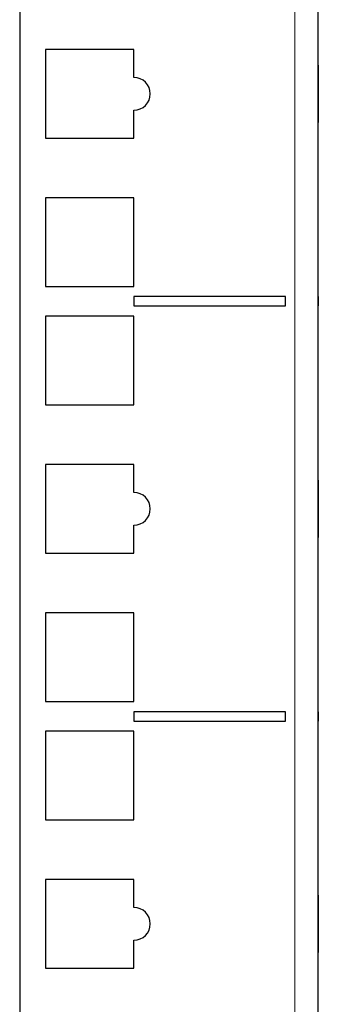
# Model space of a CAD drawing. Units: millimetres. Extents: x -5 to 1217, y -51 to 1074.
# Drawn here: x 1035 to 1067, y 95 to 200 of the extents above; entities that cross this region are included whole.
import ezdxf

# ---------------------------------------------------------------- set-up
doc = ezdxf.new("R2010")
doc.units = ezdxf.units.MM
doc.layers.add('Visible (ISO)', color=7, linetype='Continuous', lineweight=25)
doc.layers.add('Visible Narrow (ISO)', color=7, linetype='Continuous', lineweight=15)

msp = doc.modelspace()

# ---------------------------------------------------------------- linework, layer by layer
at = {"layer": 'Visible (ISO)'}
for p, q in [((1035, 449), (1035, 24.95)), ((1067, 24.95), (1067, 449)), ((1037.75, 197.275), (1037.75, 187.775)), ((1047.25, 197.275), (1037.75, 197.275)), ((1047.25, 194.275), (1047.25, 197.275)), ((1067, 195.587), (1067.01, 195.587)), ((1067.01, 195.587), (1067.01, 194.974)), ((1067.01, 194.974), (1067.01, 192.536)), ((1067.01, 192.536), (1067.01, 189.463)), ((1047.25, 187.775), (1047.25, 190.775)), ((1067, 189.463), (1067.01, 189.463)), ((1037.75, 187.775), (1047.25, 187.775)), ((1037.75, 181.4), (1037.75, 171.9)), ((1047.25, 181.4), (1037.75, 181.4)), ((1047.25, 171.9), (1047.25, 181.4)), ((1037.75, 171.9), (1047.25, 171.9)), ((1047.25, 170.8), (1047.25, 169.8)), ((1063.5, 170.8), (1047.25, 170.8)), ((1047.25, 169.8), (1063.5, 169.8)), ((1063.5, 169.8), (1063.5, 170.8)), ((1067, 170.8), (1067.01, 170.8)), ((1067, 169.8), (1067.01, 169.8)), ((1067.01, 170.8), (1067.01, 169.8)), ((1037.75, 168.7), (1037.75, 159.2)), ((1047.25, 168.7), (1037.75, 168.7)), ((1047.25, 159.2), (1047.25, 168.7)), ((1037.75, 159.2), (1047.25, 159.2)), ((1037.75, 152.825), (1037.75, 143.325)), ((1047.25, 152.825), (1037.75, 152.825)), ((1047.25, 149.825), (1047.25, 152.825)), ((1067, 151.137), (1067.01, 151.137)), ((1067.01, 151.137), (1067.01, 150.524)), ((1067.01, 150.524), (1067.01, 148.086)), ((1067.01, 148.086), (1067.01, 145.013)), ((1047.25, 143.325), (1047.25, 146.325)), ((1067, 145.013), (1067.01, 145.013)), ((1037.75, 143.325), (1047.25, 143.325)), ((1037.75, 136.95), (1037.75, 127.45)), ((1047.25, 136.95), (1037.75, 136.95)), ((1047.25, 127.45), (1047.25, 136.95)), ((1037.75, 127.45), (1047.25, 127.45)), ((1047.25, 126.35), (1047.25, 125.35)), ((1063.5, 126.35), (1047.25, 126.35)), ((1063.5, 125.35), (1063.5, 126.35)), ((1067, 126.35), (1067.01, 126.35)), ((1067.01, 126.35), (1067.01, 125.35)), ((1047.25, 125.35), (1063.5, 125.35)), ((1067, 125.35), (1067.01, 125.35)), ((1037.75, 124.25), (1037.75, 114.75)), ((1047.25, 124.25), (1037.75, 124.25)), ((1047.25, 114.75), (1047.25, 124.25)), ((1037.75, 114.75), (1047.25, 114.75)), ((1037.75, 108.375), (1037.75, 98.875)), ((1047.25, 108.375), (1037.75, 108.375)), ((1047.25, 105.375), (1047.25, 108.375)), ((1067, 106.687), (1067.01, 106.687)), ((1067.01, 106.687), (1067.01, 106.074)), ((1067.01, 106.074), (1067.01, 103.636)), ((1067.01, 103.636), (1067.01, 100.563)), ((1047.25, 98.875), (1047.25, 101.875)), ((1067, 100.563), (1067.01, 100.563)), ((1037.75, 98.875), (1047.25, 98.875))]:
    msp.add_line(p, q, dxfattribs=at)
for centre in [(1047.25, 192.525), (1047.25, 148.075), (1047.25, 103.625)]:
    msp.add_arc(centre, 1.75, 270, 90, dxfattribs=at)
at = {"layer": 'Visible Narrow (ISO)'}
for p, q in [((1064.5, 24.95), (1064.5, 449)), ((1067, 194.974), (1067.01, 194.974)), ((1067, 192.536), (1067.01, 192.536)), ((1067, 150.524), (1067.01, 150.524)), ((1067, 148.086), (1067.01, 148.086)), ((1067, 106.074), (1067.01, 106.074)), ((1067, 103.636), (1067.01, 103.636))]:
    msp.add_line(p, q, dxfattribs=at)

doc.saveas('drawing.dxf')
